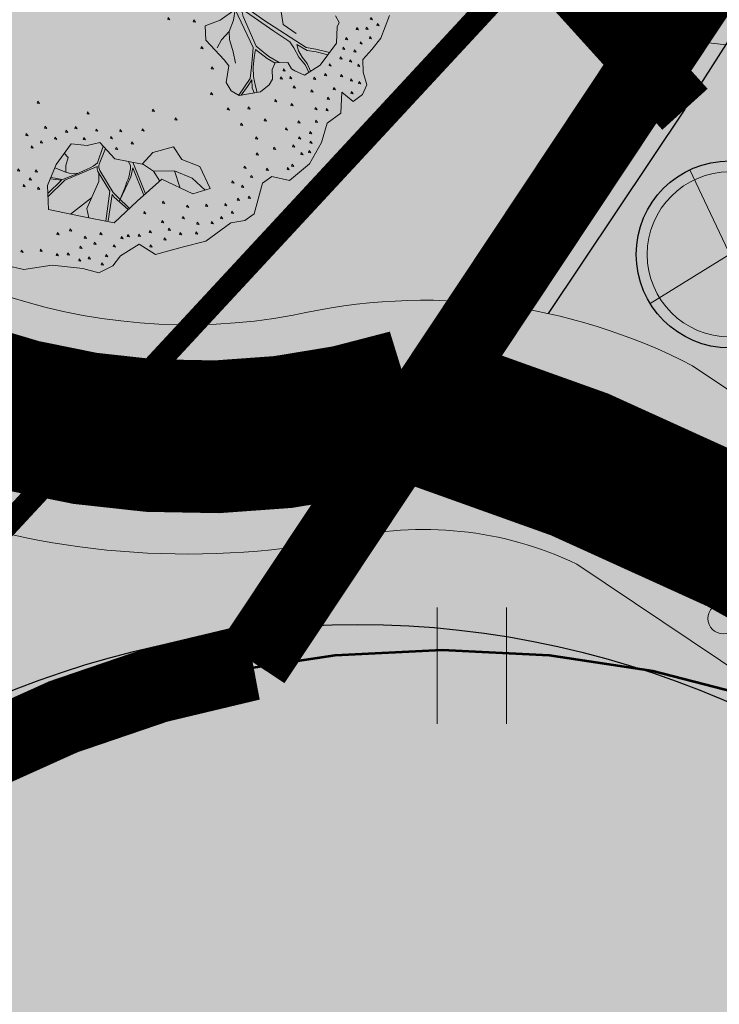
# Model space of a CAD drawing. Units: metres. Extents: x 657554 to 7161085, y 6474043 to 6535763.
# Drawn here: x 657729 to 657733, y 6474869 to 6474875 of the extents above; entities that cross this region are included whole.
import ezdxf

# ---------------------------------------------------------------- set-up
doc = ezdxf.new("R2010")
doc.units = ezdxf.units.M
doc.header["$LTSCALE"] = 0.5
doc.header["$MEASUREMENT"] = 0
for name, pattern in [('ACAD_ISO02W100', [15, 12, -3]), ('asf_aar', [2.25, 1.5, -0.75]), ('CENTER', [50.8, 31.75, -6.35, 6.35, -6.35]), ('DASHED', [19.05, 12.7, -6.35]), ('HIDDEN2', [4.7625, 3.175, -1.5875]), ('KATASTRIPIIR', [7, 4, -1, 1, -1])]:
    doc.linetypes.add(name, pattern=pattern)
for name, color, linetype in [('-geo-HALJASTUS', 8, 'Continuous'), ('-geo-KORGUS-EH2000', 7, 'Continuous'), ('DENDRO', 3, 'Continuous'), ('DP_tee', 7, 'Continuous'), ('DP_tehno_kyte', 17, 'Continuous'), ('plan parkla', 9, 'Continuous'), ('plan piire', 210, 'HIDDEN2')]:
    doc.layers.add(name, color=color, linetype=linetype)
doc.layers.add('DP_haljasala', color=7, linetype='Continuous', lineweight=0, true_color=0xd6ffad)
for name, color, linetype, lineweight in [('DP_hoonestus', 7, 'Continuous', 0), ('DP_hoonestus_2K', 7, 'Continuous', 0), ('DP_mahuti', 29, 'Continuous', 0), ('DP_puu', 106, 'Continuous', 15), ('DP_sidumine', 7, 'Continuous', 0), ('juurekaitsevöönd', 62, 'asf_aar', 40), ('plan kõnnitee', 21, 'Continuous', 9)]:
    doc.layers.add(name, color=color, linetype=linetype, lineweight=lineweight)
doc.layers.add('OL_muruala', color=7, linetype='Continuous', true_color=0xd7ffad)
doc.styles.add('ARIAL', font='arial.ttf', dxfattribs={"height": 1})
doc.styles.add('romans', font='romans.shx')
doc.linetypes.add('-T-', pattern='A,10,-1.5,["T",romans,S=1.4,R=0,X=-0.7,Y=-0.7],-1.5,10,-3', length=26)
doc.dimstyles.new('ISO-25', dxfattribs={"dimtxt": 2.5, "dimasz": 2.5, "dimexe": 1.25, "dimexo": 0.625, "dimtad": 1, "dimtxsty": 'Standard', "dimcen": 2.5, "dimadec": 0, "dimazin": 0, "dimtfac": 1, "dimtmove": 0, "dimatfit": 3, "dimfxl": 1, "dimarcsym": 0})

# ---------------------------------------------------------------- blocks, each defined once
blk = doc.blocks.new('RING02_3')
at = {"layer": '-geo-KORGUS-EH2000', "lineweight": 0}
blk.add_circle((0, 0), 0.1, dxfattribs=at)
blk = doc.blocks.new('HEIN_1')
at = {"layer": '-geo-HALJASTUS', "linetype": 'Continuous', "lineweight": 0}
for p, q in [((-0.2275, 0.3806), (-0.2275, -0.3805)), ((0.2275, 0.3806), (0.2275, -0.3805))]:
    blk.add_line(p, q, dxfattribs=at)
blk = doc.blocks.new('*D248')
at = {"layer": 'Defpoints', "color": 0, "linetype": 'Continuous', "transparency": 16777216}
for p in [(657731.3965, 6474872.9597), (657731.3674, 6474872.9113), (657736.449, 6474869.8633)]:
    blk.add_point(p, dxfattribs=at)
at = {"layer": 'DP_sidumine', "color": 0, "linetype": 'Continuous', "lineweight": -2, "transparency": 16777216}
for p, q in [((657731.6889, 6474873.4473), (657732.0394, 6474874.0317)), ((657735.6205, 6474870.4261), (657732.254, 6474872.4453)), ((657736.7705, 6474870.3993), (657737.1211, 6474870.9837))]:
    blk.add_line(p, q, dxfattribs=at)
at = {"layer": 'DP_sidumine', "color": 0, "linetype": 'Continuous', "transparency": 16777216}
for points in [[(657732.3398, 6474872.5883), (657732.1683, 6474872.3024), (657731.3965, 6474872.9597)], [(657735.7063, 6474870.569), (657735.5348, 6474870.2832), (657736.4781, 6474869.9117)]]:
    blk.add_solid(points, dxfattribs=at)
at = {"layer": 'DP_sidumine', "color": 0, "linetype": 'Continuous', "transparency": 16777216, "insert": (657734.3764, 6474872.4965), "char_height": 1, "attachment_point": 5, "rotation": 329.04454, "style": 'ARIAL'}
blk.add_mtext('6', dxfattribs=at)
blk = doc.blocks.new('mahuti')
at = {"layer": 'DP_mahuti', "ltscale": 0.5, "flags": 128}
for points in [[(657614.0143, 6470865.9474), (657613.019, 6470867.3256)], [(657612.8868, 6470866.0657), (657614.1464, 6470867.2073)]]:
    blk.add_lwpolyline(points, dxfattribs=at)
at = {"layer": 'DP_mahuti', "lineweight": 30, "ltscale": 0.5}
blk.add_circle((657613.5166, 6470866.6365), 0.85, dxfattribs=at)
at = {"layer": 'DP_mahuti', "ltscale": 0.5}
blk.add_circle((657613.5166, 6470866.6365), 0.75, dxfattribs=at)
blk = doc.blocks.new('ALBERO_TOP')
at = {"color": 0}
for p, q in [((-0.02, -1.49), (-0.0894, -1.4603)), ((0.4728, -1.6471), (0.4008, -1.446)), ((0.6928, -1.6194), (0.66, -1.51)), ((0.1332, -1.6589), (-0.0021, -1.7545))]:
    blk.add_line(p, q, dxfattribs=at)
for points in [[(2.05, -0.59), (1.99, -0.73), (1.93, -0.8), (1.87, -0.86), (1.87, -0.94), (1.89, -1.02), (1.86, -1.08), (1.8, -1.12), (1.73, -1.06), (1.72, -1.19), (1.63, -1.25), (1.59, -1.37), (1.51, -1.5), (1.38, -1.6), (1.27, -1.57), (1.21, -1.61), (1.15, -1.8), (1.09, -1.84), (1, -1.85), (0.84, -1.96), (0.69, -1.99), (0.52, -2.03), (0.42, -1.96), (0.3, -2.03), (0.25, -2.09), (0.16, -2.13), (0.06, -2.1), (-0.13, -2.07), (-0.31, -2.09), (-0.42, -2.06)], [(1.0833, -0.513), (0.9851, -0.576), (0.8896, -0.6087), (0.89, -0.6987), (1.0014, -0.8269), (1.0287, -0.8651), (1.0069, -0.9687), (1.0369, -1.0233), (1.086, -1.0533), (1.2196, -1.0369), (1.2769, -0.996), (1.3, -0.96), (1.3, -0.9), (1.3205, -0.8596), (1.4, -0.86), (1.42, -0.9), (1.4405, -0.9142), (1.5005, -0.9442), (1.6014, -0.8842), (1.7105, -0.7505), (1.7187, -0.6496), (1.7307, -0.6213), (1.71, -0.58)], [(1.1157, -0.4654), (1.1546, -0.5068), (1.2587, -0.5878), (1.5181, -0.7709), (1.579, -0.783), (1.6637, -0.8079)], [(1.46, -0.68), (1.38, -0.62), (1.37, -0.54), (1.3793, -0.4502)], [(0.661, -0.548), (0.657, -0.56), (0.671, -0.563), (0.661, -0.548)], [(1.0836, -1.0518), (1.16, -0.95), (1.17, -0.88), (1.18, -0.81), (1.1852, -0.7568), (1.0834, -0.513), (1.07, -0.58), (1.04, -0.65), (1.04, -0.7), (1.06, -0.78), (1.07, -0.85)], [(1.5289, -0.9273), (1.51, -0.88), (1.47, -0.83), (1.44, -0.77), (1.4167, -0.7305), (1.32, -0.66), (1.2, -0.57), (1.12, -0.51), (1.13, -0.56), (1.2047, -0.7497), (1.24, -0.78), (1.282, -0.818), (1.3459, -0.8569)], [(0.821, -0.568), (0.817, -0.58), (0.831, -0.583), (0.821, -0.568)], [(1.931, -0.598), (1.927, -0.61), (1.941, -0.613), (1.931, -0.598)], [(0.96, -0.75), (0.99, -0.7), (1.04, -0.65)], [(1.841, -0.658), (1.837, -0.67), (1.851, -0.673), (1.841, -0.658)], [(1.901, -0.658), (1.897, -0.67), (1.911, -0.673), (1.901, -0.658)], [(1.971, -0.638), (1.967, -0.65), (1.981, -0.653), (1.971, -0.638)], [(0.861, -0.738), (0.857, -0.75), (0.871, -0.753), (0.861, -0.738)], [(1.771, -0.718), (1.767, -0.73), (1.781, -0.733), (1.771, -0.718)], [(1.921, -0.718), (1.917, -0.73), (1.931, -0.733), (1.921, -0.718)], [(1.3204, -0.8602), (1.27, -0.83), (1.2, -0.77), (1.19, -0.82), (1.18, -0.88), (1.18, -0.94), (1.19, -1), (1.1998, -1.0393)], [(1.6531, -0.8209), (1.58, -0.8), (1.524, -0.789), (1.46, -0.75), (1.47, -0.79), (1.49, -0.83), (1.52, -0.87), (1.5402, -0.9206)], [(1.751, -0.778), (1.747, -0.79), (1.761, -0.793), (1.751, -0.778)], [(1.821, -0.798), (1.817, -0.81), (1.831, -0.813), (1.821, -0.798)], [(1.861, -0.748), (1.857, -0.76), (1.871, -0.763), (1.861, -0.748)], [(1.731, -0.838), (1.727, -0.85), (1.741, -0.853), (1.731, -0.838)], [(1.791, -0.858), (1.787, -0.87), (1.801, -0.873), (1.791, -0.858)], [(0.921, -0.868), (0.917, -0.88), (0.931, -0.883), (0.921, -0.868)], [(1.371, -0.898), (1.367, -0.91), (1.381, -0.913), (1.371, -0.898)], [(1.661, -0.878), (1.657, -0.89), (1.671, -0.893), (1.661, -0.878)], [(1.841, -0.888), (1.837, -0.9), (1.851, -0.903), (1.841, -0.888)], [(1.1806, -1.0417), (1.17, -1.01), (1.17, -0.96), (1.14, -1), (1.0986, -1.0517)], [(1.351, -0.948), (1.347, -0.96), (1.361, -0.963), (1.351, -0.948)], [(1.411, -0.948), (1.407, -0.96), (1.421, -0.963), (1.411, -0.948)], [(1.561, -0.958), (1.557, -0.97), (1.571, -0.973), (1.561, -0.958)], [(1.631, -0.938), (1.627, -0.95), (1.641, -0.953), (1.631, -0.938)], [(1.731, -0.948), (1.727, -0.96), (1.741, -0.963), (1.731, -0.948)], [(1.791, -0.978), (1.787, -0.99), (1.801, -0.993), (1.791, -0.978)], [(-0.179, -1.038), (-0.183, -1.05), (-0.169, -1.053), (-0.179, -1.038)], [(0.911, -1.028), (0.907, -1.04), (0.921, -1.043), (0.911, -1.028)], [(1.431, -1.008), (1.427, -1.02), (1.441, -1.023), (1.431, -1.008)], [(1.541, -1.038), (1.537, -1.05), (1.551, -1.053), (1.541, -1.038)], [(1.681, -1.028), (1.677, -1.04), (1.691, -1.043), (1.681, -1.028)], [(1.841, -0.998), (1.837, -1.01), (1.851, -1.013), (1.841, -0.998)], [(1.311, -1.088), (1.307, -1.1), (1.321, -1.103), (1.311, -1.088)], [(1.641, -1.088), (1.637, -1.1), (1.651, -1.103), (1.641, -1.088)], [(1.791, -1.058), (1.787, -1.07), (1.801, -1.073), (1.791, -1.058)], [(0.131, -1.118), (0.127, -1.13), (0.141, -1.133), (0.131, -1.118)], [(0.541, -1.118), (0.537, -1.13), (0.551, -1.133), (0.541, -1.118)], [(1.011, -1.128), (1.007, -1.14), (1.021, -1.143), (1.011, -1.128)], [(1.141, -1.128), (1.137, -1.14), (1.151, -1.143), (1.141, -1.128)], [(1.411, -1.118), (1.407, -1.13), (1.421, -1.133), (1.411, -1.118)], [(1.561, -1.148), (1.557, -1.16), (1.571, -1.163), (1.561, -1.148)], [(1.631, -1.158), (1.627, -1.17), (1.641, -1.173), (1.631, -1.158)], [(-0.139, -1.198), (-0.143, -1.21), (-0.129, -1.213), (-0.139, -1.198)], [(-0.009, -1.228), (-0.013, -1.24), (0.001, -1.243), (-0.009, -1.228)], [(0.051, -1.208), (0.047, -1.22), (0.061, -1.223), (0.051, -1.208)], [(0.181, -1.228), (0.177, -1.24), (0.191, -1.243), (0.181, -1.228)], [(0.681, -1.178), (0.677, -1.19), (0.691, -1.193), (0.681, -1.178)], [(1.091, -1.228), (1.087, -1.24), (1.101, -1.243), (1.091, -1.228)], [(1.241, -1.208), (1.237, -1.22), (1.251, -1.223), (1.241, -1.208)], [(1.451, -1.228), (1.447, -1.24), (1.461, -1.243), (1.451, -1.228)], [(1.561, -1.228), (1.557, -1.24), (1.571, -1.243), (1.561, -1.228)], [(-0.259, -1.238), (-0.263, -1.25), (-0.249, -1.253), (-0.259, -1.238)], [(-0.169, -1.288), (-0.173, -1.3), (-0.159, -1.303), (-0.169, -1.288)], [(-0.079, -1.268), (-0.083, -1.28), (-0.069, -1.283), (-0.079, -1.268)], [(0.101, -1.278), (0.097, -1.29), (0.111, -1.293), (0.101, -1.278)], [(0.271, -1.278), (0.267, -1.29), (0.281, -1.293), (0.271, -1.278)], [(0.331, -1.238), (0.327, -1.25), (0.341, -1.253), (0.331, -1.238)], [(0.471, -1.238), (0.467, -1.25), (0.481, -1.253), (0.471, -1.238)], [(1.371, -1.268), (1.367, -1.28), (1.381, -1.283), (1.371, -1.268)], [(-0.229, -1.318), (-0.233, -1.33), (-0.219, -1.333), (-0.229, -1.318)], [(0.66, -1.36), (0.71, -1.44), (0.82, -1.49), (0.88, -1.63), (0.77, -1.66), (0.58, -1.56), (0.42, -1.69), (0.27, -1.82), (0.06, -1.77), (-0.14, -1.72), (-0.14, -1.57), (-0.0804, -1.4409), (0.0192, -1.3137), (0.12, -1.33), (0.2, -1.3137), (0.29, -1.42), (0.46, -1.46), (0.53, -1.39), (0.66, -1.36)], [(0.2198, -1.3371), (0.18, -1.441), (0.167, -1.451), (0.151, -1.461), (0.133, -1.469), (0.113, -1.478), (0.067, -1.496), (0.0533, -1.502), (-0.044, -1.535), (-0.068, -1.53), (-0.09, -1.525), (-0.1169, -1.52)], [(0.3684, -1.7347), (0.2959, -1.6596), (0.27, -1.63), (0.1927, -1.4889), (0.187, -1.471), (0.188, -1.457), (0.1905, -1.4496), (0.2334, -1.3531)], [(0.301, -1.348), (0.297, -1.36), (0.311, -1.363), (0.301, -1.348)], [(0.401, -1.318), (0.397, -1.33), (0.411, -1.333), (0.401, -1.318)], [(1.181, -1.318), (1.177, -1.33), (1.191, -1.333), (1.181, -1.318)], [(1.451, -1.328), (1.447, -1.34), (1.461, -1.343), (1.451, -1.328)], [(1.521, -1.298), (1.517, -1.31), (1.531, -1.313), (1.521, -1.298)], [(1.521, -1.358), (1.517, -1.37), (1.531, -1.373), (1.521, -1.358)], [(-0.0257, -1.3709), (-0.003, -1.3992), (-0.02, -1.45), (-0.02, -1.49), (-0.0012, -1.499), (0.0533, -1.502)], [(1.181, -1.418), (1.177, -1.43), (1.191, -1.433), (1.181, -1.418)], [(1.291, -1.388), (1.287, -1.4), (1.301, -1.403), (1.291, -1.388)], [(1.411, -1.378), (1.407, -1.39), (1.421, -1.393), (1.411, -1.378)], [(1.511, -1.418), (1.507, -1.43), (1.521, -1.433), (1.511, -1.418)], [(-0.319, -1.458), (-0.323, -1.47), (-0.309, -1.473), (-0.319, -1.458)], [(-0.209, -1.468), (-0.213, -1.48), (-0.199, -1.483), (-0.209, -1.468)], [(-0.14, -1.6404), (-0.03, -1.54), (0.176, -1.464), (0.177, -1.479), (0.1807, -1.4955), (0.2496, -1.621), (0.2173, -1.8078)], [(0.3755, -1.4401), (0.3861, -1.468), (0.385, -1.486), (0.38, -1.506), (0.376, -1.529), (0.368, -1.55), (0.36, -1.568), (0.348, -1.6), (0.3078, -1.6841), (0.386, -1.537), (0.4, -1.48), (0.4621, -1.6558)], [(0.4628, -1.4572), (0.5292, -1.5072), (0.5665, -1.5709)], [(1.461, -1.428), (1.457, -1.44), (1.471, -1.443), (1.461, -1.428)], [(-0.249, -1.518), (-0.253, -1.53), (-0.239, -1.533), (-0.249, -1.518)], [(-0.1209, -1.5286), (-0.05, -1.54), (-0.14, -1.621)], [(0.1109, -1.7821), (0.1011, -1.7232), (0.1839, -1.5574), (0.186, -1.5053)], [(0.5292, -1.5072), (0.66, -1.51), (0.77, -1.56), (0.8486, -1.6386)], [(1.101, -1.498), (1.097, -1.51), (1.111, -1.513), (1.101, -1.498)], [(1.241, -1.518), (1.237, -1.53), (1.251, -1.533), (1.241, -1.518)], [(1.371, -1.518), (1.367, -1.53), (1.381, -1.533), (1.371, -1.518)], [(1.401, -1.498), (1.397, -1.51), (1.411, -1.513), (1.401, -1.498)], [(-0.289, -1.558), (-0.293, -1.57), (-0.279, -1.573), (-0.289, -1.558)], [(-0.199, -1.578), (-0.203, -1.59), (-0.189, -1.593), (-0.199, -1.578)], [(1.021, -1.588), (1.017, -1.6), (1.031, -1.603), (1.021, -1.588)], [(1.141, -1.558), (1.137, -1.57), (1.151, -1.573), (1.141, -1.558)], [(0.2315, -1.8078), (0.2631, -1.6422), (0.2766, -1.6596), (0.3609, -1.7412)], [(1.081, -1.618), (1.077, -1.63), (1.091, -1.633), (1.081, -1.618)], [(0.581, -1.698), (0.577, -1.71), (0.591, -1.713), (0.581, -1.698)], [(0.731, -1.728), (0.727, -1.74), (0.741, -1.743), (0.731, -1.728)], [(0.851, -1.728), (0.847, -1.74), (0.861, -1.743), (0.851, -1.728)], [(0.971, -1.728), (0.967, -1.74), (0.981, -1.743), (0.971, -1.728)], [(1.051, -1.698), (1.047, -1.71), (1.061, -1.713), (1.051, -1.698)], [(1.121, -1.688), (1.117, -1.7), (1.131, -1.703), (1.121, -1.688)], [(0.461, -1.758), (0.457, -1.77), (0.471, -1.773), (0.461, -1.758)], [(1.011, -1.778), (1.007, -1.79), (1.021, -1.793), (1.011, -1.778)], [(-0.009, -1.848), (-0.013, -1.86), (0.001, -1.863), (-0.009, -1.848)], [(0.571, -1.818), (0.567, -1.83), (0.581, -1.833), (0.571, -1.818)], [(0.701, -1.798), (0.697, -1.81), (0.711, -1.813), (0.701, -1.798)], [(0.791, -1.838), (0.787, -1.85), (0.801, -1.853), (0.791, -1.838)], [(0.881, -1.838), (0.877, -1.85), (0.891, -1.853), (0.881, -1.838)], [(0.941, -1.808), (0.937, -1.82), (0.951, -1.823), (0.941, -1.808)], [(-0.089, -1.868), (-0.093, -1.88), (-0.079, -1.883), (-0.089, -1.868)], [(0.081, -1.898), (0.077, -1.91), (0.091, -1.913), (0.081, -1.898)], [(0.181, -1.878), (0.177, -1.89), (0.191, -1.893), (0.181, -1.878)], [(0.311, -1.908), (0.307, -1.92), (0.321, -1.923), (0.311, -1.908)], [(0.351, -1.898), (0.347, -1.91), (0.361, -1.913), (0.351, -1.898)], [(0.421, -1.898), (0.417, -1.91), (0.431, -1.913), (0.421, -1.898)], [(0.491, -1.878), (0.487, -1.89), (0.501, -1.893), (0.491, -1.878)], [(0.611, -1.868), (0.607, -1.88), (0.621, -1.883), (0.611, -1.868)], [(0.681, -1.898), (0.677, -1.91), (0.691, -1.913), (0.681, -1.898)], [(0.781, -1.898), (0.777, -1.91), (0.791, -1.913), (0.781, -1.898)], [(-0.319, -1.968), (-0.323, -1.98), (-0.309, -1.983), (-0.319, -1.968)], [(-0.199, -1.968), (-0.203, -1.98), (-0.189, -1.983), (-0.199, -1.968)], [(0.051, -1.958), (0.047, -1.97), (0.061, -1.973), (0.051, -1.958)], [(0.141, -1.938), (0.137, -1.95), (0.151, -1.953), (0.141, -1.938)], [(0.261, -1.958), (0.257, -1.97), (0.271, -1.973), (0.261, -1.958)], [(0.491, -1.968), (0.487, -1.98), (0.501, -1.983), (0.491, -1.968)], [(0.581, -1.928), (0.577, -1.94), (0.591, -1.943), (0.581, -1.928)], [(-0.099, -1.998), (-0.103, -2.01), (-0.089, -2.013), (-0.099, -1.998)], [(-0.029, -1.998), (-0.033, -2.01), (-0.019, -2.013), (-0.029, -1.998)], [(0.041, -2.038), (0.037, -2.05), (0.051, -2.053), (0.041, -2.038)], [(0.101, -2.028), (0.097, -2.04), (0.111, -2.043), (0.101, -2.028)], [(0.211, -2.018), (0.207, -2.03), (0.221, -2.033), (0.211, -2.018)], [(0.181, -2.068), (0.177, -2.08), (0.191, -2.083), (0.181, -2.068)]]:
    blk.add_lwpolyline(points, dxfattribs=at)

msp = doc.modelspace()

# ---------------------------------------------------------------- hatches: boundary and pattern name
at = {"layer": 'DP_haljasala'}
h = msp.add_hatch(color=256, dxfattribs=at)
h.dxf.hatch_style = 1
edge = h.paths.add_edge_path()
edge.add_line((657705.0396, 6474883.3144), (657703.9888, 6474881.5305))
edge.add_line((657703.9888, 6474881.5305), (657723.7704, 6474869.409))
edge.add_line((657723.7704, 6474869.409), (657720.9589, 6474864.8208))
edge.add_line((657720.9589, 6474864.8208), (657723.9537, 6474862.9804))
edge.add_line((657723.9537, 6474862.9804), (657715.7062, 6474849.6287))
edge.add_line((657715.7062, 6474849.6287), (657698.4995, 6474860.211))
edge.add_line((657698.4995, 6474860.211), (657680.9801, 6474871.0255))
edge.add_line((657680.9801, 6474871.0255), (657691.7166, 6474888.5673))
edge.add_line((657691.7166, 6474888.5673), (657697.1874, 6474897.2392))
edge.add_line((657697.1874, 6474897.2392), (657697.8762, 6474898.3533))
edge.add_line((657697.8762, 6474898.3533), (657698.1507, 6474898.1838))
edge.add_line((657698.1507, 6474898.1838), (657699.3198, 6474900.0236))
edge.add_line((657699.3198, 6474900.0236), (657710.9088, 6474892.9222))
edge.add_line((657710.9088, 6474892.9222), (657709.7444, 6474891.022))
edge.add_line((657709.7444, 6474891.022), (657709.7978, 6474890.989))
edge.add_line((657709.7978, 6474890.989), (657705.9568, 6474884.7815))
edge.add_arc((657705.3096, 6474875.5119), 9.2922, 37.04746, 86.00648, ccw=False)
edge.add_arc((657717.1477, 6474881.3269), 4.427, 182.8055, 265.38418)
edge.add_arc((657716.796, 6474880.7476), 3.8333, 269.93284, 295.34687)
edge.add_arc((657720.8844, 6474870.795), 6.9345, 31.53063, 110.6667, ccw=False)
edge.add_arc((657729.7496, 6474877.0343), 3.9442, 221.4883, 279.38665)
edge.add_arc((657731.2527, 6474869.4329), 3.8084, 77.7313, 103.04762, ccw=False)
edge.add_line((657732.062, 6474873.1543), (657732.062, 6474873.1543))
edge.add_arc((657747.2999, 6474863.4198), 18.0819, 144.8776, 147.42794, ccw=False)
edge.add_line((657732.5102, 6474873.8227), (657732.9585, 6474874.4911))
edge.add_line((657732.9585, 6474874.4911), (657732.2682, 6474875.2949))
edge.add_line((657732.2682, 6474875.2949), (657715.4973, 6474893.7862))
edge.add_line((657715.4973, 6474893.7862), (657705.6324, 6474899.8633))
edge.add_line((657705.6324, 6474899.8633), (657707.2695, 6474902.2303))
edge.add_arc((657711.6582, 6474898.7929), 5.5746, 45.04863, 141.93076, ccw=False)
edge.add_line((657715.5967, 6474902.7381), (657733.1848, 6474883.2523))
edge.add_line((657733.1848, 6474883.2523), (657737.583, 6474887.4127))
edge.add_line((657737.583, 6474887.4127), (657742.9259, 6474881.7792))
edge.add_line((657742.9259, 6474881.7792), (657743.325, 6474881.5094))
edge.add_line((657743.325, 6474881.5094), (657743.72, 6474882.17))
edge.add_line((657743.72, 6474882.17), (657715.23, 6474909.77))
edge.add_line((657715.23, 6474909.77), (657710.96, 6474904.51))
edge.add_line((657710.96, 6474904.51), (657691.74, 6474920.38))
edge.add_line((657691.74, 6474920.38), (657684.32, 6474903.66))
edge.add_line((657684.32, 6474903.66), (657681.91, 6474905.58))
edge.add_line((657681.91, 6474905.58), (657668.42, 6474872.63))
edge.add_line((657668.42, 6474872.63), (657719.23, 6474841.21))
edge.add_line((657719.23, 6474841.21), (657735.7275, 6474868.8023))
edge.add_arc((657734.4929, 6474868.4914), 1.2731, 14.13375, 58.52066)
edge.add_line((657735.1577, 6474869.5772), (657732.2505, 6474871.5146))
edge.add_arc((657731.1494, 6474868.4382), 3.2675, 70.3064, 97.82978)
edge.add_arc((657729.7052, 6474876.9091), 5.3284, 219.07637, 280.80691, ccw=False)
edge.add_arc((657720.8844, 6474870.795), 5.4345, 30.46433, 110.11088)
edge.add_arc((657716.9081, 6474881.3218), 5.8187, 189.96978, 291.23674, ccw=False)
edge.add_arc((657705.6092, 6474876.7014), 6.6376, 32.97884, 94.92328)
at = {"layer": 'DP_tee', "linetype": 'Continuous', "lineweight": 13, "true_color": 0x939598}
h = msp.add_hatch(color=252, dxfattribs=at)
edge = h.paths.add_edge_path()
edge.add_line((657737.1211, 6474870.9837), (657740.9065, 6474877.4644))
edge.add_arc((657739.9231, 6474880.5433), 3.2322, 287.71408, 318.7043)
edge.add_line((657742.3515, 6474878.4103), (657744.5181, 6474881.4675))
edge.add_arc((657743.9549, 6474882.8127), 1.4583, 225.12429, 292.71734, ccw=False)
edge.add_line((657742.9259, 6474881.7792), (657737.5904, 6474887.4197))
edge.add_line((657737.5904, 6474887.4197), (657735.6289, 6474885.5643))
edge.add_line((657735.6289, 6474885.5643), (657733.1848, 6474883.2523))
edge.add_line((657733.1848, 6474883.2523), (657732.9546, 6474883.5308))
edge.add_line((657732.9546, 6474883.5308), (657716.6139, 6474901.5669))
edge.add_line((657716.6139, 6474901.5669), (657715.5967, 6474902.7381))
edge.add_arc((657711.6572, 6474898.7903), 5.5772, 45.06041, 141.63091)
edge.add_line((657707.2845, 6474902.2522), (657705.6324, 6474899.8633))
edge.add_line((657705.6324, 6474899.8633), (657714.872, 6474894.1861))
edge.add_line((657714.872, 6474894.1861), (657715.4973, 6474893.7862))
edge.add_line((657715.4973, 6474893.7862), (657732.9585, 6474874.4911))
edge.add_line((657732.9585, 6474874.4911), (657732.062, 6474873.1543))
edge.add_arc((657731.2976, 6474869.5572), 3.6775, 62.29871, 78.00283, ccw=False)
edge.add_line((657733.0071, 6474872.8132), (657735.9766, 6474870.8323))
edge.add_arc((657736.3983, 6474872.0465), 1.2853, 250.84744, 304.22072)
at = {"layer": 'OL_muruala'}
h = msp.add_hatch(color=256, dxfattribs=at)
h.dxf.hatch_style = 1
h.paths.add_polyline_path([(657685.5, 6474869.462), (657692.764, 6474862.618), (657694.7304, 6474859.9919), (657699.6224, 6474857.1693), (657706.6831, 6474852.6834), (657713.2899, 6474847.7943), (657715.4051, 6474843.5753), (657719.23, 6474841.21), (657725.2949, 6474837.597), (657749.578, 6474876.9888), (657743.72, 6474882.17), (657715.23, 6474909.77), (657710.96, 6474904.51), (657691.74, 6474920.38), (657689.8599, 6474916.1435), (657687.078, 6474909.72), (657684.408, 6474903.561), (657682.2909, 6474904.4964), (657680.177, 6474899.919), (657675.148, 6474888.45), (657672.157, 6474881.164), (657670.575, 6474877.515), (657670.4407, 6474877.5656), (657668.42, 6474872.63), (657668.9439, 6474872.3061), (657673.507, 6474873.773), (657677.755, 6474873.33)])
edge = h.paths.add_edge_path(flags=17)
edge.add_line((657716.071, 6474842.247), (657713.2899, 6474847.7943))
edge.add_line((657713.2899, 6474847.7943), (657706.6831, 6474852.6834))
edge.add_line((657706.6831, 6474852.6834), (657699.6224, 6474857.1693))
edge.add_line((657699.6224, 6474857.1693), (657694.7304, 6474859.9919))
edge.add_line((657694.7304, 6474859.9919), (657692.764, 6474862.618))
edge.add_line((657692.764, 6474862.618), (657685.5, 6474869.462))
edge.add_line((657685.5, 6474869.462), (657677.755, 6474873.33))
edge.add_line((657677.755, 6474873.33), (657673.507, 6474873.773))
edge.add_line((657673.507, 6474873.773), (657668.8404, 6474872.2728))
at = {"layer": 'plan parkla', "lineweight": 0, "ltscale": 0.5, "true_color": 0x636466}
h = msp.add_hatch(dxfattribs=at)
h.set_pattern_fill('ANSI31', color=251, scale=0.2, angle=-51.43221)
h.set_pattern_definition([(353.56778512, (-4813701.6478, 2955235.5261), (0.07113756808, 0.631002730904), [])])
h.paths.add_polyline_path([(657732.9585, 6474874.4911), (657736.323, 6474879.7595), (657718.6713, 6474899.4062), (657716.6139, 6474901.5669), (657711.2896, 6474896.3825), (657715.4973, 6474893.7862)])

# ---------------------------------------------------------------- linework, layer by layer
at = {"layer": 'DENDRO', "color": 5}
msp.add_ellipse((657730.807, 6474864.1203), major_axis=(-0.0094, -7), ratio=0.928571, dxfattribs=at)
at = {"layer": 'DP_hoonestus', "linetype": 'CENTER', "ltscale": 0.2, "const_width": 0.5}
msp.add_lwpolyline([(657680.3036, 6474869.9844), (657715.268, 6474848.363), (657724.7219, 6474862.656, -0.423803), (657730.1285, 6474870.874), (657736.6276, 6474880.6545), (657714.473, 6474902.4909), (657711.5234, 6474898.8574), (657702.1117, 6474906.6287, -0.551242), (657697.1535, 6474903.0961), (657695.1989, 6474898.7865), (657692.8788, 6474900.7)], format="xyb", close=True, dxfattribs=at)
at = {"layer": 'DP_hoonestus_2K', "color": 152, "linetype": 'DASHED', "ltscale": 0.2, "true_color": 0x2776bb, "const_width": 0.2}
msp.add_lwpolyline([(657703.6277, 6474855.6037), (657715.2615, 6474848.3531), (657724.6854, 6474862.6007, -0.42097), (657730.1285, 6474870.874), (657736.6276, 6474880.6545), (657725.7342, 6474891.3914), (657703.6277, 6474855.6037)], format="xyb", dxfattribs=at)
at = {"layer": 'DP_tee', "color": 7, "linetype": 'Continuous', "lineweight": 13, "flags": 128}
for points in [[(657736.9909, 6474870.9299, -0.316582), (657735.8901, 6474870.8815), (657733.0071, 6474872.8132, 0.178476), (657730.3929, 6474873.143, -0.267124), (657726.7951, 6474874.4215, 0.3597), (657718.4371, 6474877.2834, -0.111355), (657716.7915, 6474876.9143, -0.376765), (657712.726, 6474881.1102, 0.221794), (657705.7856, 6474884.7919, 0.214096)], [(657735.7407, 6474868.744, 0.230135), (657735.0652, 6474869.6286), (657732.2505, 6474871.5146, 0.17342), (657730.7042, 6474871.6752, -0.276059), (657725.5687, 6474873.5503, 0.362225), (657719.0158, 6474875.8982, -0.110883), (657716.7296, 6474875.4147, -0.33098), (657711.1773, 6474880.3144, 0.277063), (657705.0396, 6474883.3144, 0.208132)]]:
    msp.add_lwpolyline(points, format="xyb", dxfattribs=at)
at = {"layer": 'DP_tehno_kyte', "linetype": '-T-', "lineweight": -3, "const_width": 0.15, "flags": 128}
msp.add_lwpolyline([(657738.5681, 6474882.6027), (657726.4138, 6474869.4976), (657722.7427, 6474863.7246)], dxfattribs=at)
at = {"layer": 'juurekaitsevöönd', "color": 6, "linetype": 'ACAD_ISO02W100', "lineweight": 53, "ltscale": 0.8}
msp.add_circle((657731.3685, 6474864.1047), 6.8502, dxfattribs=at)
at = {"layer": 'plan kõnnitee', "linetype": 'DASHED', "lineweight": 9, "ltscale": 0.4, "const_width": 1, "flags": 128}
msp.add_lwpolyline([(657736.2142, 6474869.7478, 0.103564), (657731.1742, 6474872.5584, -0.303869), (657726.0847, 6474874.0813, 0.308003), (657719.9427, 6474876.9525, -0.544234), (657711.8356, 6474880.8831, 0.246733), (657705.7494, 6474883.9622)], format="xyb", dxfattribs=at)
at = {"layer": 'plan parkla', "color": 7, "lineweight": 30, "ltscale": 0.5}
msp.add_lwpolyline([(657732.9585, 6474874.4911), (657736.323, 6474879.7595), (657718.6713, 6474899.4062), (657716.6139, 6474901.5669), (657711.2896, 6474896.3825), (657715.4973, 6474893.7862)], close=True, dxfattribs=at)
msp.add_lwpolyline([(657732.9585, 6474874.4911), (657732.062, 6474873.1543)], dxfattribs=at)
at = {"layer": 'plan piire', "lineweight": 30, "ltscale": 0.3, "const_width": 0.4}
msp.add_lwpolyline([(657705.6324, 6474899.8633), (657715.4973, 6474893.7862), (657732.9585, 6474874.4911)], dxfattribs=at)

# ---------------------------------------------------------------- block references
at = {"layer": '-geo-HALJASTUS', "linetype": 'Continuous', "lineweight": 0}
msp.add_blockref('HEIN_1', (657731.5638, 6474870.8497), dxfattribs=at)
at = {"layer": '-geo-KORGUS-EH2000', "lineweight": 0}
msp.add_blockref('RING02_3', (657733.208, 6474871.159), dxfattribs=at)
at = {"layer": 'DP_mahuti', "color": 252, "linetype": 'KATASTRIPIIR', "lineweight": 0, "true_color": 0x939598, "xscale": 0.7199999999999996, "yscale": 0.7199999999999996, "zscale": 0.7199999999999996, "rotation": 169.4884851023111}
msp.add_blockref('mahuti', (1973229.4617, 10969332.252), dxfattribs=at)
at = {"layer": 'DP_puu', "linetype": 'ByBlock', "xscale": 1.042650990639216, "yscale": 1.042650990639216, "zscale": 1.042650990639216, "rotation": 2.325735257209838}
msp.add_blockref('ALBERO_TOP', (657728.8648, 6474875.6336), dxfattribs=at)

# ---------------------------------------------------------------- dimensions: what is measured, and where the dimension line sits
at = {"layer": 'DP_sidumine', "linetype": 'Continuous'}
dim = msp.add_linear_dim(base=(657731.3965, 6474872.9597), p1=(657736.449, 6474869.8633), p2=(657731.3674, 6474872.9113), angle=149.04454, dimstyle='ISO-25', override={"dimtxt": 1, "dimasz": 1, "dimdec": 0, "dimtxsty": 'ARIAL'}, dxfattribs=at)
dim.commit()
dim.dimension.update_dxf_attribs({"geometry": '*D248', "text_midpoint": (657733.7923, 6474871.5227), "dimtype": 161})

doc.saveas('drawing.dxf')
